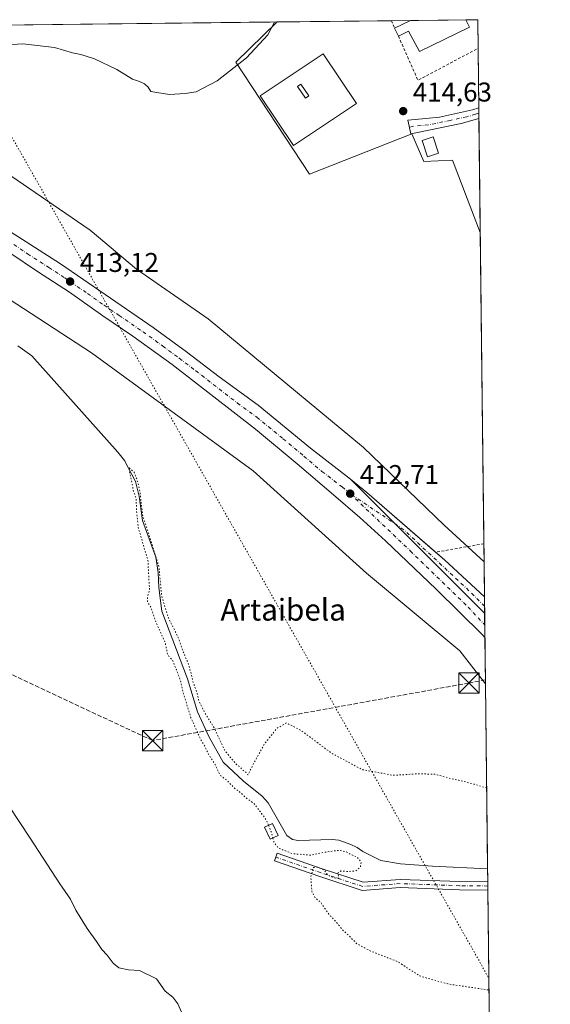
# Model space of a CAD drawing. Units: metres. Extents: x 576953 to 580414, y 4710352 to 4712704.
# Drawn here: x 580205 to 580400, y 4712341 to 4712704 of the extents above; entities that cross this region are included whole.
import ezdxf
from ezdxf.enums import TextEntityAlignment as Align

# ---------------------------------------------------------------- set-up
doc = ezdxf.new("R2010")
doc.units = ezdxf.units.M
doc.header["$MEASUREMENT"] = 0
for name, pattern in [('DGN Style 2', [1.6480167562047852, 0.988810053722871, -0.6592067024819142]), ('DGN Style 3', [2.307223458686699, 1.648016756204785, -0.6592067024819142]), ('DGN Style 4', [2.6384748266838614, 1.318413404963828, -0.6592067024819142, 0.001648016756204785, -0.6592067024819142]), ('DGN Style 5', [1.1536117293433497, 0.4944050268614355, -0.6592067024819142])]:
    doc.linetypes.add(name, pattern=pattern)
for name, color, linetype, lineweight in [('Alambrada', 7, 'DGN Style 2', 0), ('Camino Cxs', 7, 'Continuous', 0), ('Camino eje', 30, 'DGN Style 4', 13), ('Carretera de calzada única Cxs', 7, 'Continuous', 13), ('Carretera de calzada única eje', 7, 'DGN Style 4', 0), ('Comarca CxS', 21, 'Continuous', 0), ('Comunidad Autónoma CxS', 142, 'Continuous', 0), ('Conducción de hidrocarburos lineal', 6, 'DGN Style 3', 0), ('Corriente natural lineal', 142, 'Continuous', 13), ('Cultivos herbáceos CxS', 92, 'Continuous', 0), ('Curva de nivel normal', 30, 'Continuous', 0), ('Curva de nivel normal depresión', 30, 'DGN Style 5', 0), ('Edificación Cxs', 1, 'Continuous', 13), ('Edificación industrial Cxs', 135, 'Continuous', 13), ('Edificación ligera Cxs', 1, 'Continuous', 0), ('Municipio CxS', 4, 'Continuous', 0), ('Núcleo urbano CxS', 7, 'Continuous', 0), ('Provincia CxS', 1, 'Continuous', 0), ('Punto de cota en terreno', 7, 'Continuous', 0), ('Rótulo de punto de cota en terreno', 7, 'Continuous', 0), ('Texto cartográfico', 7, 'Continuous', 0), ('Torre de tendido puntual', 7, 'Continuous', 0), ('Vía pecuaria eje', 92, 'DGN Style 5', 0)]:
    doc.layers.add(name, color=color, linetype=linetype, lineweight=lineweight)
doc.styles.add('Style-Arial', font='txt')

# ---------------------------------------------------------------- blocks, each defined once
blk = doc.blocks.new('*U7')
at = {"layer": 'Cultivos herbáceos CxS', "color": 92, "linetype": 'Continuous', "lineweight": 0}
blk.add_polyline3d([(579793.0209999997, 4712696.943200001, 414.9400000000023), (580000.6683999998, 4712699.2952, 413.7660000000033), (580006.5486000003, 4712695.7159, 413.7289000000019), (580039.7355000004, 4712683.1273, 413.8494999999967), (580049.8256999999, 4712676.265500001, 413.4284999999945), (580051.1792000001, 4712668.8223, 413.4383999999991), (580055.7569000004, 4712661.383500001, 413.131899999993), (580053.4672999998, 4712639.0681, 412.7505999999994), (580064.9108999996, 4712629.912900001, 412.4124000000011), (580078.0718, 4712662.527899999, 413.3708000000042), (580083.7938999999, 4712670.5385, 413.6530000000057), (580108.9700999996, 4712660.810900001, 414.0987000000023), (580141.0126, 4712641.928300001, 413.1627000000008), (580159.3224, 4712627.623299999, 412.1057000000001), (580231.4172999999, 4712580.702500001, 411.4311000000016), (580290.9245999996, 4712537.215299999, 411.4321000000054), (580332.6935000002, 4712499.449899999, 411.3359999999957), (580367.0247999998, 4712470.8399, 411.1549999999988), (580376.4863999998, 4712458.737400001, 410.9821999999986), (580377.9929000001, 4712328.269500001, 411.4881000000024)], dxfattribs=at)
blk = doc.blocks.new('5PATER')
at = {"layer": 'Punto de cota en terreno', "linetype": 'Continuous', "lineweight": 0}
h = blk.add_hatch(color=51, dxfattribs=at)
edge = h.paths.add_edge_path()
edge.add_ellipse((0, 0), major_axis=(-0.1095731443231308, -0.1110710700762829), ratio=0.9994222409660322, start_angle=0, end_angle=360)
blk = doc.blocks.new('5TTEND')
at = {"layer": 'Municipio CxS', "color": 7, "linetype": 'Continuous', "lineweight": 0}
for p, q in [((-0.375, 0.3754), (0.375, -0.3746)), ((0.3720000000000001, 0.3784000000000001), (-0.3720000000000001, -0.3776))]:
    blk.add_line(p, q, dxfattribs=at)
at = {"layer": 'Municipio CxS', "color": 7, "linetype": 'Continuous', "lineweight": 0, "flags": 128}
blk.add_lwpolyline([(-0.375, -0.3746), (0.375, -0.3746), (0.375, 0.3754), (-0.375, 0.3754), (-0.3720000000000001, -0.3776)], dxfattribs=at)

msp = doc.modelspace()

# ---------------------------------------------------------------- linework, layer by layer
at = {"layer": 'Alambrada', "color": 7, "linetype": 'DGN Style 2', "lineweight": 0, "extrusion": (-0.9290978268258396, -0.3677645207557451, 0.03907026312682596), "elevation": -2272343.228537606, "flags": 128}
msp.add_lwpolyline([(-4168315.742871423, 89264.41218699531), (-4168315.731469668, 89264.41228707173), (-4168312.808583818, 89264.2538661119)], dxfattribs=at)
at = {"layer": 'Alambrada', "color": 7, "linetype": 'DGN Style 2', "lineweight": 0, "extrusion": (-0.003508056875827798, 0.02110053566645851, 0.9997712042920343), "elevation": 97819.22086451796, "flags": 128}
msp.add_lwpolyline([(-1345384.298096132, -4552657.43078271), (-1345388.709264016, -4552640.179862186), (-1345412.503596975, -4552648.187350574), (-1345412.506276329, -4552648.188216348)], dxfattribs=at)
at = {"layer": 'Alambrada', "color": 7, "linetype": 'DGN Style 2', "lineweight": 0, "extrusion": (-0.1710460217860875, 0.9827048351476972, 0.07095396682702645), "elevation": 4531764.95808293, "flags": 128}
msp.add_lwpolyline([(-1379872.18419948, -321946.0834890612), (-1379872.173743383, -321946.0833888085), (-1379854.12508303, -321945.1528434537)], dxfattribs=at)
at = {"layer": 'Camino Cxs', "color": 7, "linetype": 'Continuous', "lineweight": 0, "extrusion": (-0.0003971204703282157, 0.03471904821131287, 0.9993970332088407), "elevation": 163802.9123161036, "flags": 128}
msp.add_lwpolyline([(-634236.621547899, -4702873.013755391), (-634236.6215478989, -4702869.059412561)], dxfattribs=at)
at = {"layer": 'Camino Cxs', "color": 7, "linetype": 'Continuous', "lineweight": 0, "extrusion": (0.1684314988192116, -0.6641667973763012, 0.7283634363890195), "elevation": -3031941.918618614, "flags": 128}
msp.add_lwpolyline([(1721019.058880382, 3223582.863409824), (1721012.281319309, 3223582.701994977), (1720995.84952189, 3223583.720689037)], dxfattribs=at)
at = {"layer": 'Camino Cxs', "color": 7, "linetype": 'Continuous', "lineweight": 0, "extrusion": (0.001426868567610796, -0.1237375476880156, 0.9923139540177024), "elevation": -581863.9311789343, "flags": 128}
msp.add_lwpolyline([(634675.5917417468, 4669265.21676617), (634675.5917417466, 4669262.192824527)], dxfattribs=at)
at = {"layer": 'Camino Cxs', "color": 7, "linetype": 'Continuous', "lineweight": 0}
for points in [[(580351.4301000005, 4712661.940099999, 414.9137999999948), (580349.0195000004, 4712661.4465, 414.844299999997), (580347.9200999998, 4712666.460100001, 414.7768999999971), (580354.4901000002, 4712667.0701, 415.2032999999938), (580359.5201000003, 4712667.540100001, 415.210699999996), (580371.6801000005, 4712670.2601, 414.2130000000034), (580374.0301000001, 4712670.9901, 414.1891999999934), (580374.0356000002, 4712670.991800001, 414.1891000000033), (580374.0800999999, 4712667.040100001, 414.3263000000007), (580367.5401, 4712665.2601, 414.2158000000054)], [(580316.3985000001, 4712390.444900001, 410.9637999999977), (580331.4510000005, 4712385.513900001, 410.6094000000012), (580345.0263999999, 4712386.5538, 410.3169000000053), (580367.0215999996, 4712385.7597, 410.2112999999954), (580377.3305000003, 4712385.637, 410.1413999999932), (580377.3651000002, 4712382.636499999, 409.7673000000068), (580366.9715, 4712382.7601, 409.7939999999944), (580345.0571999997, 4712383.551700001, 409.8963999999978), (580331.0756999999, 4712382.5078, 409.9287999999942), (580315.4413999999, 4712387.601700001, 410.170499999993), (580298.8103999998, 4712393.41, 410.4529999999941), (580299.2533, 4712394.843400001, 410.6423000000068), (580299.7241000002, 4712396.2621, 410.8436999999976)]]:
    msp.add_polyline3d(points, close=True, dxfattribs=at)
for points in [[(580351.4301000005, 4712661.940099999, 414.9137999999948), (580349.0195000004, 4712661.4465, 414.844299999997), (580347.9200999998, 4712666.460100001, 414.7768999999971), (580354.4901000002, 4712667.0701, 415.2032999999938), (580359.5201000003, 4712667.540100001, 415.210699999996), (580371.6801000005, 4712670.2601, 414.2130000000034), (580374.0301000001, 4712670.9901, 414.1891999999934), (580374.0356000002, 4712670.991800001, 414.1891000000033)], [(580377.3650000002, 4712382.636499999, 409.7673000000068), (580366.9715, 4712382.7601, 409.7939999999944), (580345.0571999997, 4712383.551700001, 409.8963999999978), (580331.0756999999, 4712382.5078, 409.9287999999942), (580315.4413999999, 4712387.601700001, 410.170499999993), (580298.8103999998, 4712393.41, 410.4529999999941), (580299.2533, 4712394.843400001, 410.6423000000068), (580299.7241000002, 4712396.2621, 410.8436999999976), (580316.3985000001, 4712390.444900001, 410.9637999999977)], [(580316.3985000001, 4712390.444900001, 410.9637999999977), (580331.4510000005, 4712385.513900001, 410.6094000000012), (580345.0263999999, 4712386.5538, 410.3169000000053), (580367.0215999996, 4712385.7597, 410.2112999999954), (580377.3304000003, 4712385.637, 410.1414999999979)]]:
    msp.add_polyline3d(points, dxfattribs=at)
at = {"layer": 'Camino eje', "color": 30, "linetype": 'DGN Style 4', "lineweight": 13}
for points in [[(580374.0584000006, 4712669.016000001, 414.255799999999), (580374.0551000005, 4712669.015100001, 414.255799999999), (580372.8800999997, 4712668.6501, 414.2283000000025), (580369.6101000002, 4712667.7601, 414.2360000000044), (580363.5301000001, 4712666.4001, 414.420299999998), (580355.4751000004, 4712664.7401, 415.0565999999963), (580349.6750999996, 4712664.200099999, 414.821299999996), (580348.4697000004, 4712663.953299999, 414.7948000000033)], [(580377.3476, 4712384.154300001, 409.9563999999955), (580366.9868000001, 4712384.26, 410.0025000000023), (580345.0263, 4712385.0538, 410.1070000000037), (580331.2680000003, 4712383.9954, 410.2581999999966), (580315.9221000001, 4712389.022500001, 410.5485999999946), (580299.2533, 4712394.843400001, 410.6423000000068)]]:
    msp.add_polyline3d(points, dxfattribs=at)
at = {"layer": 'Carretera de calzada única Cxs', "color": 7, "linetype": 'Continuous', "lineweight": 13, "extrusion": (-0.001496505059833847, 0.001497996538690587, 0.9999977582369752), "elevation": 6603.776542035725, "flags": 128}
msp.add_lwpolyline([(580326.7881463763, 4712529.575111737), (580376.1541124313, 4712480.160056295)], dxfattribs=at)
msp.add_lwpolyline([(580326.7881463763, 4712529.575111737), (580376.1541124313, 4712480.160056295)], dxfattribs=at)
at = {"layer": 'Carretera de calzada única Cxs', "color": 7, "linetype": 'Continuous', "lineweight": 13, "extrusion": (-0.06366861043504392, -0.07007090100756716, 0.9955080998551736), "elevation": -366749.0932764535, "flags": 128}
msp.add_lwpolyline([(-2739610.345385115, 3860671.968096676), (-2739602.542296287, 3860672.30397759), (-2739569.03691791, 3860673.040169403)], dxfattribs=at)
at = {"layer": 'Carretera de calzada única Cxs', "color": 7, "linetype": 'Continuous', "lineweight": 13, "extrusion": (0.2636864793649597, 0.2907876352366738, 0.9197347399079672), "elevation": 1523751.242010005, "flags": 128}
msp.add_lwpolyline([(2735675.918061439, -3569145.437266597), (2735671.573856043, -3569145.536619414), (2735651.537515746, -3569145.348868065)], dxfattribs=at)
at = {"layer": 'Carretera de calzada única Cxs', "color": 7, "linetype": 'Continuous', "lineweight": 13, "extrusion": (-2.257868026587519e-05, 0.001953708411396644, 0.9999980912550017), "elevation": 9606.743707454867, "flags": 128}
msp.add_lwpolyline([(580376.1258774322, 4712480.977847303), (580376.1950776961, 4712474.990035877)], dxfattribs=at)
at = {"layer": 'Carretera de calzada única Cxs', "color": 7, "linetype": 'Continuous', "lineweight": 13, "extrusion": (0.0003052610077432613, -0.02646736921202501, 0.9996496312122122), "elevation": -124137.0251765112, "flags": 128}
msp.add_lwpolyline([(634685.3466734259, 4703840.330915742), (634685.3466734258, 4703831.361977044)], dxfattribs=at)
at = {"layer": 'Carretera de calzada única Cxs', "color": 7, "linetype": 'Continuous', "lineweight": 13}
for points in [[(580063.7638999998, 4712700.0099, 414.5319000000018), (580066.9200999998, 4712698.440099999, 414.5270000000019), (580113.1401000004, 4712675.4301, 414.2885999999999), (580156.3000999996, 4712652.220100001, 413.9156999999978), (580172.4600999998, 4712642.6801, 413.803899999999), (580185.5701000001, 4712635.440099999, 413.5979999999981), (580204.3000999996, 4712623.640100001, 413.4573999999994), (580219.9200999998, 4712613.550100001, 413.3108999999968), (580236.4801000003, 4712602.1801, 413.2136000000028), (580254.1001000004, 4712590.0701, 413.0424999999959), (580266.3901000004, 4712581.0801, 412.9956999999995), (580278.4401000004, 4712571.840100001, 412.9704999999958), (580292.7301000003, 4712561.4101, 412.9713999999949), (580312.0500999996, 4712545.550100001, 412.9137000000046), (580326.8201000001, 4712534.1801, 412.8796000000002)], [(580376.2893000003, 4712475.799900001, 412.7900999999983), (580375.3501000004, 4712476.7501, 412.7883000000002), (580358.3000999996, 4712493.600099999, 412.7213999999949), (580339.6901000004, 4712511.380100001, 412.6842000000034), (580330.2100999998, 4712520.0101, 412.6716000000015), (580320.5000999998, 4712528.420100001, 412.665599999993), (580307.1401000004, 4712539.7301, 412.709600000002), (580291.7801000001, 4712552.5701, 412.7660000000033), (580261.0701000001, 4712576.390100001, 412.8436999999976), (580246.6700999998, 4712586.8301, 412.9222000000009), (580235.5500999996, 4712594.340100001, 412.9278000000049), (580223.3201000001, 4712603.050100001, 413.0559000000067), (580211.4401000004, 4712610.7501, 413.1192000000011), (580201.3201000001, 4712617.5701, 413.2452999999951), (580178.6401000004, 4712631.590100001, 413.4471999999951), (580167.8901000004, 4712637.940099999, 413.5745000000024), (580147.5701000001, 4712649.670100001, 413.7453999999998), (580139.6201, 4712653.920100001, 413.8163999999961), (580123.6700999998, 4712662.220100001, 414.0028000000021), (580112.5701000001, 4712667.6601, 414.0760000000009), (580100.0500999996, 4712674.2501, 414.1708999999973), (580083.8901000004, 4712681.0001, 414.3089999999939), (580082.9299, 4712681.4605, 414.3169000000053)], [(580204.3000999996, 4712623.640100001, 413.4573999999994), (580219.9200999998, 4712613.550100001, 413.3108999999968), (580236.4801000003, 4712602.1801, 413.2136000000028), (580254.1001000004, 4712590.0701, 413.0424999999959), (580266.3901000004, 4712581.0801, 412.9956999999995), (580278.4401000004, 4712571.840100001, 412.9704999999958), (580292.7301000003, 4712561.4101, 412.9713999999949), (580312.0500999996, 4712545.550100001, 412.9137000000046), (580326.8201000001, 4712534.1801, 412.8796000000002), (580376.1858999999, 4712484.765100001, 413.0274999999965), (580376.2894000001, 4712475.799900001, 412.7900999999983), (580375.3501000004, 4712476.7501, 412.7883000000002), (580358.3000999996, 4712493.600099999, 412.7213999999949), (580339.6901000004, 4712511.380100001, 412.6842000000034), (580330.2100999998, 4712520.0101, 412.6716000000015), (580320.5000999998, 4712528.420100001, 412.665599999993), (580307.1401000004, 4712539.7301, 412.709600000002), (580291.7801000001, 4712552.5701, 412.7660000000033), (580261.0701000001, 4712576.390100001, 412.8436999999976), (580246.6700999998, 4712586.8301, 412.9222000000009), (580235.5500999996, 4712594.340100001, 412.9278000000049), (580223.3201000001, 4712603.050100001, 413.0559000000067), (580211.4401000004, 4712610.7501, 413.1192000000011), (580201.3201000001, 4712617.5701, 413.2452999999951)]]:
    msp.add_polyline3d(points, dxfattribs=at)
msp.add_polyline3d([(580376.1858999999, 4712484.765100001, 413.0274999999965), (580326.8201000001, 4712534.1801, 412.8796000000002), (580332.8201000001, 4712529.1801, 412.9113999999972), (580361.3901000004, 4712504.340100001, 412.9421000000002), (580376.1167000001, 4712490.752900001, 413.0157999999938)], close=True, dxfattribs=at)
at = {"layer": 'Carretera de calzada única eje', "color": 7, "linetype": 'DGN Style 4', "lineweight": 0}
for points in [[(580202.8000999996, 4712620.590100001, 413.4048999999941), (580207.8701, 4712617.1801, 413.3598999999958), (580215.6700999998, 4712612.1501, 413.289499999999), (580221.6201, 4712608.300100001, 413.239499999996), (580229.8901000004, 4712602.610099999, 413.1852999999974), (580236.0100999996, 4712598.2601, 413.1269000000029), (580241.5701000001, 4712594.5101, 413.1016999999993), (580250.3901000004, 4712588.440099999, 413.0622000000003), (580257.5800999999, 4712583.2301, 413.0332999999956), (580263.7301000003, 4712578.7301, 412.9864999999991), (580269.7600999996, 4712574.100099999, 412.9496000000072), (580285.1201, 4712562.190099999, 412.9124000000011), (580292.2600999996, 4712556.9901, 412.8929999999964), (580301.9200999998, 4712549.0601, 412.8565999999992), (580309.6001000004, 4712542.640100001, 412.8708000000042), (580316.2801000001, 4712536.9801, 412.832699999999), (580323.6601, 4712531.300100001, 412.8413), (580326.6601, 4712528.800100001, 412.8481000000029)], [(580326.6601, 4712528.800100001, 412.8481000000029), (580348.8000999996, 4712507.710100001, 412.8411999999953), (580370.0701000001, 4712487.0001, 412.9131999999955), (580376.2363999998, 4712480.389599999, 412.9318000000058)], [(580376.1566000005, 4712487.2994, 413.0764999999956), (580370.4200999998, 4712493.0101, 413.0322000000015), (580346.4200999998, 4712515.4901, 412.9380999999994), (580326.6601, 4712528.800100001, 412.8481000000029)]]:
    msp.add_polyline3d(points, dxfattribs=at)
at = {"layer": 'Comarca CxS', "color": 21, "linetype": 'Continuous', "lineweight": 0, "flags": 128}
msp.add_lwpolyline([(578746.2286090085, 4710371.550168552), (576979.0100005781, 4710351.539982867), (576965.3137171811, 4711591.085781291), (576953.4500005789, 4712664.779982841), (577233.3063653562, 4712667.94985708), (579272.7658089579, 4712691.050385658), (579467.2594494909, 4712693.253374256), (580373.6600006048, 4712703.519982844), (580400.3700006051, 4710390.279982868), (578910.5250794067, 4710373.41049464)], close=True, dxfattribs=at)
at = {"layer": 'Comunidad Autónoma CxS', "color": 142, "linetype": 'Continuous', "lineweight": 0, "flags": 128}
msp.add_lwpolyline([(578746.2286090085, 4710371.550168552), (576979.0100005781, 4710351.539982867), (576965.3137171811, 4711591.085781291), (576953.4500005789, 4712664.779982841), (577233.3063653562, 4712667.94985708), (579272.7658089579, 4712691.050385658), (579467.2594494909, 4712693.253374256), (580373.6600006048, 4712703.519982844), (580400.3700006051, 4710390.279982868), (578910.5250794067, 4710373.41049464)], close=True, dxfattribs=at)
at = {"layer": 'Conducción de hidrocarburos lineal', "color": 6, "linetype": 'DGN Style 3', "lineweight": 0}
msp.add_polyline3d([(580376.4698000001, 4712460.173400001, 411.019100000005), (580370.3877999998, 4712458.9805, 411.2111000000005), (580253.9239999996, 4712437.779999999, 410.7443999999959), (580067.0880000005, 4712525.2115, 414.3975000000065)], dxfattribs=at)
at = {"layer": 'Corriente natural lineal', "color": 142, "linetype": 'Continuous', "lineweight": 13}
msp.add_polyline3d([(580204.2301000003, 4712583.2401, 411.301999999996), (580209.4101, 4712579.600099999, 411.2694999999949), (580241.1300999997, 4712544.1501, 410.9986999999965), (580243.5201000003, 4712540.9801, 411.0328000000009), (580247.6001000004, 4712533.3301, 411.0149999999995), (580248.9600999998, 4712527.870100001, 410.7069000000047), (580250.1801000005, 4712518.880100001, 410.9486999999936), (580255.0401, 4712505.440099999, 410.6211999999941), (580255.9901000002, 4712499.720100001, 410.5669000000053), (580256.2001, 4712494.1601, 410.6779999999999), (580257.2600999996, 4712485.420100001, 410.2323000000033), (580266.8000999996, 4712460.4901, 410.524900000004), (580270.4301000005, 4712448.420100001, 410.4070999999968), (580274.6801000005, 4712439.050100001, 410.3307999999961), (580279.8300999999, 4712429.780099999, 410.3102000000072), (580287.3300999999, 4712422.8101, 410.0660999999964), (580294.2500999998, 4712417.3101, 409.8858999999939), (580296.4801000003, 4712414.800100001, 409.7360999999946), (580303.3701, 4712402.7601, 409.7715999999928), (580305.4301000005, 4712401.300100001, 409.9611000000005), (580307.5601000004, 4712400.9901, 410.0733999999939), (580320.0601000004, 4712401.270099999, 409.8196999999927), (580322.5201000003, 4712401.040100001, 409.7204000000056), (580326.9501, 4712399.450099999, 409.6757000000071), (580329.2500999998, 4712398.3201, 409.6993999999977), (580331.3101000004, 4712396.870100001, 409.763300000006), (580337.9600999998, 4712393.5701, 409.6438999999955), (580345.2500999998, 4712392.3301, 409.8062000000064), (580357.0301000001, 4712391.450099999, 409.5056999999942), (580377.2742999997, 4712390.500299999, 409.4934999999969)], dxfattribs=at)
at = {"layer": 'Cultivos herbáceos CxS', "color": 92, "linetype": 'Continuous', "lineweight": 0, "extrusion": (-0.001074009313093686, -1.216516109860119e-05, 0.9999994231778359), "elevation": -265.5682742195518, "flags": 128}
msp.add_lwpolyline([(580103.2507244583, 4712700.452918041), (580299.8718378885, 4712702.680018039)], dxfattribs=at)
at = {"layer": 'Cultivos herbáceos CxS', "color": 92, "linetype": 'Continuous', "lineweight": 0, "extrusion": (0.01252612948801125, 0.0001418783131971333, 0.9999215348969107), "elevation": 8352.517789081932, "flags": 128}
msp.add_lwpolyline([(580249.0348892437, 4712701.545290924), (580291.2132992011, 4712702.022990929)], dxfattribs=at)
at = {"layer": 'Cultivos herbáceos CxS', "color": 92, "linetype": 'Continuous', "lineweight": 0, "extrusion": (0.04255295934180252, 0.0004827916554825648, 0.9990940959506629), "elevation": 27384.62678274925, "flags": 128}
msp.add_lwpolyline([(4705815.928655514, -633178.1282676082), (4705815.928655514, -633185.027461217)], dxfattribs=at)
at = {"layer": 'Cultivos herbáceos CxS', "color": 92, "linetype": 'Continuous', "lineweight": 0, "extrusion": (0.02638399596469616, 0.0002987163832250376, 0.999651837154045), "elevation": 17133.72670842135, "flags": 128}
msp.add_lwpolyline([(4705831.001549324, -633433.320436681), (4705831.001549325, -633453.8201872283)], dxfattribs=at)
at = {"layer": 'Cultivos herbáceos CxS', "color": 92, "linetype": 'Continuous', "lineweight": 0, "extrusion": (0.02192587668063717, 0.0002485434492123217, 0.9997595681752386), "elevation": 14309.9654547639, "flags": 128}
msp.add_lwpolyline([(4705822.292870048, -633588.5848556557), (4705822.292870048, -633592.9264783678)], dxfattribs=at)
at = {"layer": 'Cultivos herbáceos CxS', "color": 92, "linetype": 'Continuous', "lineweight": 0, "extrusion": (-2.517066195145465e-06, 0.0002180010782457239, 0.9999999762345969), "elevation": 1439.465600064046, "flags": 128}
msp.add_lwpolyline([(580373.6610390993, 4712703.318179312), (580373.782839105, 4712692.769179062)], dxfattribs=at)
at = {"layer": 'Cultivos herbáceos CxS', "color": 92, "linetype": 'Continuous', "lineweight": 0, "extrusion": (-0.000223107089429194, 0.01932117942529366, 0.9998133036966663), "elevation": 91338.7780547138, "flags": 128}
msp.add_lwpolyline([(-634750.2548393824, -4704790.991972506), (-634750.2548393824, -4704769.00720273)], dxfattribs=at)
at = {"layer": 'Cultivos herbáceos CxS', "color": 92, "linetype": 'Continuous', "lineweight": 0, "extrusion": (-0.0003469435050135024, 0.03019784091300618, 0.9995438809949253), "elevation": 142524.9221598504, "flags": 128}
msp.add_lwpolyline([(-634476.1190824681, -4703533.647206949), (-634476.1190824681, -4703531.670374882)], dxfattribs=at)
at = {"layer": 'Cultivos herbáceos CxS', "color": 92, "linetype": 'Continuous', "lineweight": 0, "extrusion": (-0.0001115219077601537, 0.00966474271300355, 0.9999532890646221), "elevation": 45896.02856884787, "flags": 128}
msp.add_lwpolyline([(580374.1008671204, 4712445.536125212), (580374.1236692509, 4712443.560132924)], dxfattribs=at)
at = {"layer": 'Cultivos herbáceos CxS', "color": 92, "linetype": 'Continuous', "lineweight": 0, "extrusion": (3.134969057387699e-05, -0.002714366093847728, 0.9999963156101653), "elevation": -12359.65270293231, "flags": 128}
msp.add_lwpolyline([(580374.0678341665, 4712650.852404854), (580374.5528377404, 4712608.859250155)], dxfattribs=at)
at = {"layer": 'Cultivos herbáceos CxS', "color": 92, "linetype": 'Continuous', "lineweight": 0, "extrusion": (0.0002832401476661916, -0.02453091096904073, 0.9996990318000952), "elevation": -115026.780767028, "flags": 128}
msp.add_lwpolyline([(634745.42605552, 4704204.154443935), (634745.42605552, 4704089.417066534)], dxfattribs=at)
at = {"layer": 'Cultivos herbáceos CxS', "color": 92, "linetype": 'Continuous', "lineweight": 0, "extrusion": (-0.0005887998816869511, 0.05100183023153954, 0.9986983862146431), "elevation": 240415.521645071, "flags": 128}
msp.add_lwpolyline([(-634738.0236575926, -4699350.825191152), (-634738.0236575926, -4699344.137641513)], dxfattribs=at)
at = {"layer": 'Cultivos herbáceos CxS', "color": 92, "linetype": 'Continuous', "lineweight": 0, "extrusion": (0.0002517797765381992, -0.02180848157897832, 0.9997621350792215), "elevation": -102214.558062478, "flags": 128}
msp.add_lwpolyline([(634739.7074821407, 4704334.392285009), (634739.7074821407, 4704266.134401413)], dxfattribs=at)
at = {"layer": 'Cultivos herbáceos CxS', "color": 92, "linetype": 'Continuous', "lineweight": 0, "extrusion": (0.0001358883426614064, -0.01175917744262941, 0.9999308492492024), "elevation": -54925.50438286245, "flags": 128}
msp.add_lwpolyline([(580377.2131914988, 4712070.421246566), (580377.269399272, 4712065.557610287)], dxfattribs=at)
at = {"layer": 'Cultivos herbáceos CxS', "color": 92, "linetype": 'Continuous', "lineweight": 0, "extrusion": (-0.0004553359926760699, 0.0394837551671431, 0.9992201087583431), "elevation": 186207.5310408209, "flags": 128}
msp.add_lwpolyline([(-634679.4724799418, -4701693.857290208), (-634679.4724799417, -4701692.37323421)], dxfattribs=at)
at = {"layer": 'Cultivos herbáceos CxS', "color": 92, "linetype": 'Continuous', "lineweight": 0, "extrusion": (-0.0004595550651238776, 0.03962879129653582, 0.9992143652437737), "elevation": 186888.5459927416, "flags": 128}
msp.add_lwpolyline([(-634981.7906746934, -4701624.532735546), (-634981.7906746934, -4701623.013740124)], dxfattribs=at)
at = {"layer": 'Cultivos herbáceos CxS', "color": 92, "linetype": 'Continuous', "lineweight": 0, "extrusion": (-0.0004101862171105373, 0.03552747182574906, 0.999368615923543), "elevation": 167590.2750679473, "flags": 128}
msp.add_lwpolyline([(-634742.3771914281, -4702382.7769273), (-634742.3771914281, -4702328.371953399)], dxfattribs=at)
at = {"layer": 'Cultivos herbáceos CxS', "color": 92, "linetype": 'Continuous', "lineweight": 0}
for points in [[(580103.1397000002, 4712700.456, 414.7988999999943), (580105.5374999996, 4712696.859099999, 415.0767999999953), (580114.6924999999, 4712688.2761, 415.3948999999994), (580128.9971000003, 4712678.548699999, 415.491399999999), (580145.5903000003, 4712669.3935, 415.178899999999), (580173.6277000001, 4712657.949100001, 413.2065000000002), (580201.6646999996, 4712645.9329, 412.3459000000003), (580230.8460999997, 4712625.905900001, 412.2247999999963), (580248.0115, 4712611.6009, 411.8427999999985), (580274.3321000002, 4712593.290300001, 411.9138999999996), (580331.5503000002, 4712545.797700001, 411.9214000000065), (580361.3037, 4712517.187700001, 411.6269999999931), (580375.9675000003, 4712503.6735, 411.4701999999961)], [(580299.7609999999, 4712702.6831, 415.0100999999996), (580284.5390999997, 4712687.8409, 415.2584999999963), (580311.6589000003, 4712646.6173, 414.6005000000005), (580349.3869000003, 4712661.494700001, 414.7758000000031), (580353.8387000002, 4712651.304300001, 414.6989999999932), (580364.3372999998, 4712651.7097, 414.3880000000063), (580374.5661000004, 4712625.0472, 413.9438999999985)], [(580000.6682000002, 4712699.295299999, 413.7660000000033), (580006.5486000003, 4712695.7159, 413.7289000000019), (580039.7355000004, 4712683.1273, 413.8494999999967), (580049.8256999999, 4712676.265500001, 413.4284999999945), (580051.1792000001, 4712668.8223, 413.4383999999991), (580055.7569000004, 4712661.383500001, 413.131899999993), (580053.4672999998, 4712639.0681, 412.7505999999994), (580064.9108999996, 4712629.912900001, 412.4124000000011), (580078.0718, 4712662.527899999, 413.3708000000042), (580083.7938999999, 4712670.5385, 413.6530000000057), (580108.9700999996, 4712660.810900001, 414.0987000000023), (580141.0126, 4712641.928300001, 413.1627000000008), (580159.3224, 4712627.623299999, 412.1057000000001), (580231.4172999999, 4712580.702500001, 411.4311000000016), (580290.9245999996, 4712537.215299999, 411.4321000000054), (580332.6935000002, 4712499.449899999, 411.3359999999957), (580367.0247999998, 4712470.8399, 411.1549999999988), (580376.4863999998, 4712458.737400001, 410.9821999999986)]]:
    msp.add_polyline3d(points, dxfattribs=at)
for points in [[(580374.5661000004, 4712625.0472, 413.9438999999985), (580375.9675000003, 4712503.6735, 411.4701999999961), (580361.3037, 4712517.187700001, 411.6269999999931), (580331.5503000002, 4712545.797700001, 411.9214000000065), (580274.3321000002, 4712593.290300001, 411.9138999999996), (580248.0115, 4712611.6009, 411.8427999999985), (580230.8460999997, 4712625.905900001, 412.2247999999963), (580201.6646999996, 4712645.9329, 412.3459000000003), (580173.6277000001, 4712657.949100001, 413.2065000000002), (580145.5903000003, 4712669.3935, 415.178899999999), (580128.9971000003, 4712678.548699999, 415.491399999999), (580114.6924999999, 4712688.2761, 415.3948999999994), (580105.5374999996, 4712696.859099999, 415.0767999999953), (580103.1398, 4712700.455900001, 414.7988999999943), (580299.7609000001, 4712702.6829, 415.0100999999996), (580284.5390999997, 4712687.8409, 415.2584999999963), (580311.6589000003, 4712646.6173, 414.6005000000005), (580349.3869000003, 4712661.494700001, 414.7758000000031), (580353.8387000002, 4712651.304300001, 414.6989999999932), (580364.3372999998, 4712651.7097, 414.3880000000063)], [(580374.5661000004, 4712625.0472, 413.9438999999985), (580364.3372999998, 4712651.7097, 414.3880000000063), (580353.8387000002, 4712651.304300001, 414.6989999999932), (580349.3869000003, 4712661.494700001, 414.7758000000031), (580311.6589000003, 4712646.6173, 414.6005000000005), (580284.5390999997, 4712687.8409, 415.2584999999963), (580299.7609000001, 4712702.6829, 415.0100999999996), (580373.6600000003, 4712703.52, 413.551999999996)]]:
    msp.add_polyline3d(points, close=True, dxfattribs=at)
at = {"layer": 'Curva de nivel normal', "color": 30, "linetype": 'Continuous', "lineweight": 0, "elevation": 415, "flags": 128}
for points in [[(580191.8799999999, 4712693.780099999), (580206.0800000001, 4712694.6601), (580217.7800000003, 4712693.2301), (580224.3899999997, 4712691.3101), (580227.5, 4712690.6801), (580232.5199999996, 4712689.040100001), (580240.6799999997, 4712685.200099999), (580246.4299999997, 4712681.620100001), (580249.0499999998, 4712680.7301), (580250.9199999999, 4712679.860099999), (580252.2000000002, 4712678.690099999), (580253.25, 4712677.090100001), (580255.4900000002, 4712676.6501), (580260.0800000001, 4712675.940099999), (580265.8899999997, 4712676.300100001), (580269.9800000004, 4712676.9101), (580277.7199999997, 4712681.020099999), (580288.4400000004, 4712689.420100001), (580296.29, 4712697.9901), (580298.8200000003, 4712702.620100001), (580298.8212000001, 4712702.672499999)], [(580200.9100000003, 4712413.720100001), (580208.8200000003, 4712401.840100001), (580219.7000000002, 4712384.9101), (580223.6200000001, 4712379.340100001), (580225.6699999999, 4712375.2401), (580229.79, 4712368.520099999), (580233.25, 4712363.7401), (580235.1699999999, 4712360.780099999), (580237.2199999997, 4712358.720100001), (580239.3099999996, 4712355.700099999), (580241.4400000004, 4712353.970100001), (580245.0499999998, 4712353.2601), (580249.0199999996, 4712352.960100001), (580255.3200000003, 4712349.890100001), (580258.5199999996, 4712345.420100001), (580261.29, 4712343.190099999), (580263.1799999997, 4712340.7401), (580265.5199999996, 4712335.420100001)]]:
    msp.add_lwpolyline(points, dxfattribs=at)
at = {"layer": 'Curva de nivel normal depresión', "color": 30, "linetype": 'DGN Style 5', "lineweight": 0, "elevation": 410, "flags": 128}
for points in [[(580376.9302000003, 4712420.3036), (580372.4000000004, 4712421.6601), (580366.5599999996, 4712423.1801), (580363.0599999996, 4712423.960100001), (580357.8300000001, 4712425.4001), (580351.3600000005, 4712425.5001), (580342.5, 4712424.960100001), (580331.2599999999, 4712427.0101), (580319.9199999999, 4712433.050100001), (580308.5999999996, 4712441.4901), (580303.2000000002, 4712444.270099999), (580299.6699999999, 4712442.270099999), (580295.1299999999, 4712436.610099999), (580291.25, 4712429.610099999), (580289.0300000003, 4712425.0801), (580288.2400000002, 4712426.120100001), (580287.0099999999, 4712426.9001), (580286.1100000005, 4712428.0001), (580284.8799999999, 4712428.770099999), (580280.4900000002, 4712434.050100001), (580276.3300000001, 4712442.880100001), (580273, 4712448.2301), (580270.8099999996, 4712452.770099999), (580270.2999999998, 4712455.1501), (580268.8700000001, 4712459.1601), (580267.3600000005, 4712465.2401), (580265.1200000001, 4712470.670100001), (580263.2199999997, 4712476.040100001), (580259.7000000002, 4712482.9901), (580257.25, 4712491.0701), (580256.1900000004, 4712502.0701), (580252.2199999997, 4712514.7601), (580250.29, 4712520.470100001), (580249.0899999999, 4712530.5001), (580248.0599999996, 4712534.2401), (580247.1200000001, 4712536.6601), (580245.1200000001, 4712538.460100001), (580246.8600000005, 4712529.7401), (580247.8200000003, 4712527.030099999), (580248.0300000003, 4712521.640100001), (580248.6799999997, 4712515.840100001), (580249.5800000001, 4712513.200099999), (580250.5199999996, 4712509.7401), (580252.1799999997, 4712504.190099999), (580252.5, 4712497.540100001), (580252.7999999998, 4712493.3201), (580252.0800000001, 4712490.940099999), (580252.0099999999, 4712489.0001), (580253.2999999998, 4712486.7501), (580255.04, 4712481.590100001), (580258.4800000004, 4712474.030099999), (580259.4800000004, 4712469.360099999), (580261.3399999999, 4712467.220100001), (580262.6500000004, 4712463.920100001), (580264.2800000003, 4712459.4801), (580265.1399999997, 4712455.4001), (580268.0199999996, 4712446.140100001), (580271.6500000004, 4712438.1501), (580273.3600000005, 4712435.2301), (580274.5199999996, 4712432.710100001), (580276.9199999999, 4712428.960100001), (580278.75, 4712424.9801), (580281.4100000003, 4712422.970100001), (580283.9500000002, 4712420.3101), (580286.2100000001, 4712418.6501), (580288.5, 4712416.530099999), (580291.2699999996, 4712414.5001), (580294.0300000003, 4712410.920100001), (580295.7100000001, 4712408.600099999), (580296.5812999997, 4712406.548599999)], [(580296.5812999997, 4712406.548599999), (580297.5999999996, 4712404.1501), (580298.1983000003, 4712401.844000001)], [(580298.1983000003, 4712401.844000001), (580298.5599999996, 4712400.450099999), (580300.2000000002, 4712398.090100001), (580303.0300000003, 4712397.0601), (580305.29, 4712396.100099999), (580311.8600000005, 4712395.520099999), (580317.9600000001, 4712396.710100001), (580322.5999999996, 4712397.3101), (580325.0700000003, 4712396.8101), (580327.0800000001, 4712395.6601), (580329.1900000004, 4712394.840100001), (580330.7000000002, 4712393.020099999), (580330.4000000004, 4712391.050100001), (580328.7000000002, 4712389.7401), (580325.6500000004, 4712389.4901), (580323.2599999999, 4712389.700099999), (580322.0499999998, 4712388.880100001), (580322.4699999997, 4712387.040100001), (580320.8799999999, 4712387.110099999), (580318.5300000003, 4712388.100099999), (580317.1900000004, 4712389.9001), (580314.8499999996, 4712391.100099999), (580313.0499999998, 4712390.940099999), (580312.1900000004, 4712387.550100001), (580312.5599999996, 4712382.120100001), (580313.7999999998, 4712379.690099999), (580315.7000000002, 4712378.2601), (580318.8300000001, 4712373.720100001), (580321.4199999999, 4712370.9901), (580323.9400000004, 4712367.9101), (580326.75, 4712365.3301), (580329.04, 4712362.9101), (580334.29, 4712360.1501), (580344.2800000003, 4712356.200099999), (580352.2999999998, 4712350.9901), (580362.5800000001, 4712348.0601), (580377.7905000001, 4712345.7961)]]:
    msp.add_lwpolyline(points, dxfattribs=at)
at = {"layer": 'Edificación Cxs', "color": 1, "linetype": 'Continuous', "lineweight": 13, "elevation": 415.5503000000026, "flags": 128}
msp.add_lwpolyline([(580370.6401000004, 4712700.7501), (580352.1601, 4712691.840100001), (580348.2001, 4712699.270099999), (580344.4401000004, 4712697.460100001), (580343.0100999996, 4712700.4301), (580348.8285999997, 4712703.239200001), (580369.3196999999, 4712703.470699999)], close=True, dxfattribs=at)
at = {"layer": 'Edificación Cxs', "color": 1, "linetype": 'Continuous', "lineweight": 13, "extrusion": (-0.06958109299357643, -0.03358930550029108, 0.9970106469109683), "elevation": -198263.426462025, "flags": 128}
msp.add_lwpolyline([(-3991773.466897138, 2563743.303883297), (-3991773.466897138, 2563749.78423824)], dxfattribs=at)
at = {"layer": 'Edificación Cxs', "color": 1, "linetype": 'Continuous', "lineweight": 13, "extrusion": (0.03846102774080804, -0.07988059599873215, 0.9960621665980535), "elevation": -353719.3152058013, "flags": 128}
msp.add_lwpolyline([(2567333.075839253, 3978693.342714774), (2567333.075839253, 3978696.652077788)], dxfattribs=at)
at = {"layer": 'Edificación Cxs', "color": 1, "linetype": 'Continuous', "lineweight": 13, "extrusion": (0.008070500470809337, 9.133472839414432e-05, 0.9999674288096179), "elevation": 5529.675829805882, "flags": 128}
msp.add_lwpolyline([(580326.5746686682, 4712702.753505321), (580347.066436195, 4712702.985405321)], dxfattribs=at)
at = {"layer": 'Edificación Cxs', "color": 1, "linetype": 'Continuous', "lineweight": 13, "extrusion": (0.1102219094269642, -0.2271135631517364, 0.9676107482426993), "elevation": -1005947.531750122, "flags": 128}
msp.add_lwpolyline([(2579761.94655881, 3857369.646007113), (2579761.94655881, 3857366.520597436)], dxfattribs=at)
at = {"layer": 'Edificación Cxs', "color": 1, "linetype": 'Continuous', "lineweight": 13}
msp.add_polyline3d([(580370.6401000004, 4712700.7501, 414.5960000000051), (580352.1601, 4712691.840100001, 415.1101999999955), (580348.2001, 4712699.270099999, 415.1768000000012), (580344.4401000004, 4712697.460100001, 414.7562999999937)], dxfattribs=at)
at = {"layer": 'Edificación industrial Cxs', "color": 135, "linetype": 'Continuous', "lineweight": 13}
msp.add_polyline3d([(580328.9890999999, 4712672.676899999, 416.9544000000024), (580305.7932000002, 4712657.140100001, 416.0169000000024), (580293.5510999998, 4712675.416999999, 416.2838000000047), (580316.7470000006, 4712690.9539, 416.892200000002), (580328.9890999999, 4712672.676899999, 416.9544000000024)], dxfattribs=at)
msp.add_3dface([(580328.9890999999, 4712672.676899999, 416.9544000000024), (580305.7932000002, 4712657.140100001, 416.9544000000024), (580293.5510999998, 4712675.416999999, 416.9544000000024), (580316.7470000006, 4712690.9539, 416.9544000000024)], dxfattribs=at)
at = {"layer": 'Edificación ligera Cxs', "color": 1, "linetype": 'Continuous', "lineweight": 0}
for points in [[(580311.4600999998, 4712675.4001, 420.4545999999973), (580310.2100999998, 4712674.550100001, 420.4729999999981), (580307.2801000001, 4712678.9001, 420.3996999999945), (580308.4801000003, 4712679.710100001, 420.4038), (580311.4600999998, 4712675.4001, 420.4545999999973)], [(580359.2301000003, 4712654.300100001, 415.2854999999981), (580355.1001000004, 4712652.970100001, 415.3438000000024), (580353.1700999998, 4712659.0101, 415.4676999999938), (580357.2801000001, 4712660.340100001, 415.2966000000015), (580359.2301000003, 4712654.300100001, 415.2854999999981)], [(580300.1700999998, 4712402.7601, 410.7624999999971), (580297.2001, 4712401.380100001, 410.8396999999969), (580295.1201, 4712405.860099999, 411.0696999999927), (580298.0701000001, 4712407.2501, 410.7050000000018), (580300.1700999998, 4712402.7601, 410.7624999999971)]]:
    msp.add_polyline3d(points, dxfattribs=at)
for points in [[(580311.4600999998, 4712675.4001, 420.4729999999981), (580310.2100999998, 4712674.550100001, 420.4729999999981), (580307.2801000001, 4712678.9001, 420.4729999999981), (580308.4801000003, 4712679.710100001, 420.4729999999981)], [(580359.2301000003, 4712654.300100001, 415.4676999999938), (580355.1001000004, 4712652.970100001, 415.4676999999938), (580353.1700999998, 4712659.0101, 415.4676999999938), (580357.2801000001, 4712660.340100001, 415.4676999999938)], [(580300.1700999998, 4712402.7601, 411.0696999999927), (580297.2001, 4712401.380100001, 411.0696999999927), (580295.1201, 4712405.860099999, 411.0696999999927), (580298.0701000001, 4712407.2501, 411.0696999999927)]]:
    msp.add_3dface(points, dxfattribs=at)
at = {"layer": 'Municipio CxS', "color": 4, "linetype": 'Continuous', "lineweight": 0, "flags": 128}
msp.add_lwpolyline([(579467.2594494909, 4712693.253374256), (580373.6600006048, 4712703.519982844), (580400.3700006051, 4710390.279982868)], dxfattribs=at)
at = {"layer": 'Núcleo urbano CxS', "color": 7, "linetype": 'Continuous', "lineweight": 0, "extrusion": (-0.001341186424935571, 0.1161456658319643, 0.9932312850124202), "elevation": 546967.1696007557, "flags": 128}
msp.add_lwpolyline([(-634751.0557800162, -4673590.195799731), (-634751.0557800164, -4673577.186280593)], dxfattribs=at)
at = {"layer": 'Núcleo urbano CxS', "color": 7, "linetype": 'Continuous', "lineweight": 0, "extrusion": (-0.0002748810864090472, 0.02379202569715311, 0.9997168919017095), "elevation": 112373.0310547584, "flags": 128}
msp.add_lwpolyline([(-634779.4974645282, -4704129.355688213), (-634779.4974645282, -4704125.900979671)], dxfattribs=at)
at = {"layer": 'Núcleo urbano CxS', "color": 7, "linetype": 'Continuous', "lineweight": 0, "extrusion": (0.000239875423392841, -0.02074799642371611, 0.99978470837685), "elevation": -97222.47708757865, "flags": 128}
msp.add_lwpolyline([(634816.5771192593, 4704458.407100768), (634816.5771192594, 4704455.872085633)], dxfattribs=at)
at = {"layer": 'Núcleo urbano CxS', "color": 7, "linetype": 'Continuous', "lineweight": 0, "extrusion": (0.0003002996330886805, -0.02601903064394278, 0.9996614026081431), "elevation": -122027.1277009848, "flags": 128}
msp.add_lwpolyline([(634723.2348737831, 4703890.426471885), (634723.2348737831, 4703886.049198336)], dxfattribs=at)
at = {"layer": 'Núcleo urbano CxS', "color": 7, "linetype": 'Continuous', "lineweight": 0, "extrusion": (0.0004587427581342237, -0.0397262570743941, 0.9992104953681886), "elevation": -186530.3930039427, "flags": 128}
msp.add_lwpolyline([(634751.735312324, 4701766.137913508), (634751.735312324, 4701761.544280816)], dxfattribs=at)
at = {"layer": 'Núcleo urbano CxS', "color": 7, "linetype": 'Continuous', "lineweight": 0, "extrusion": (0.001166056463578774, -0.1009941037497842, 0.9948863409053827), "elevation": -474844.9143111416, "flags": 128}
msp.add_lwpolyline([(634743.2278416085, 4681440.837427746), (634743.2278416083, 4681423.686084401)], dxfattribs=at)
at = {"layer": 'Núcleo urbano CxS', "color": 7, "linetype": 'Continuous', "lineweight": 0}
for points in [[(580103.1397000002, 4712700.456, 414.7988999999943), (580105.5374999996, 4712696.859099999, 415.0767999999953), (580114.6924999999, 4712688.2761, 415.3948999999994), (580128.9971000003, 4712678.548699999, 415.491399999999), (580145.5903000003, 4712669.3935, 415.178899999999), (580173.6277000001, 4712657.949100001, 413.2065000000002), (580201.6646999996, 4712645.9329, 412.3459000000003), (580230.8460999997, 4712625.905900001, 412.2247999999963), (580248.0115, 4712611.6009, 411.8427999999985), (580274.3321000002, 4712593.290300001, 411.9138999999996), (580331.5503000002, 4712545.797700001, 411.9214000000065), (580361.3037, 4712517.187700001, 411.6269999999931), (580375.9675000003, 4712503.6735, 411.4701999999961)], [(580000.6682000002, 4712699.295299999, 413.7660000000033), (580006.5486000003, 4712695.7159, 413.7289000000019), (580039.7355000004, 4712683.1273, 413.8494999999967), (580049.8256999999, 4712676.265500001, 413.4284999999945), (580051.1792000001, 4712668.8223, 413.4383999999991), (580055.7569000004, 4712661.383500001, 413.131899999993), (580053.4672999998, 4712639.0681, 412.7505999999994), (580064.9108999996, 4712629.912900001, 412.4124000000011), (580078.0718, 4712662.527899999, 413.3708000000042), (580083.7938999999, 4712670.5385, 413.6530000000057), (580108.9700999996, 4712660.810900001, 414.0987000000023), (580141.0126, 4712641.928300001, 413.1627000000008), (580159.3224, 4712627.623299999, 412.1057000000001), (580231.4172999999, 4712580.702500001, 411.4311000000016), (580290.9245999996, 4712537.215299999, 411.4321000000054), (580332.6935000002, 4712499.449899999, 411.3359999999957), (580367.0247999998, 4712470.8399, 411.1549999999988), (580376.4863999998, 4712458.737400001, 410.9821999999986)], [(580201.6646999996, 4712645.9329, 412.3459000000003), (580230.8460999997, 4712625.905900001, 412.2247999999963), (580248.0115, 4712611.6009, 411.8427999999985), (580274.3321000002, 4712593.290300001, 411.9138999999996), (580331.5503000002, 4712545.797700001, 411.9214000000065), (580361.3037, 4712517.187700001, 411.6269999999931), (580375.9675000003, 4712503.6735, 411.4701999999961), (580376.4863999998, 4712458.737400001, 410.9821999999986), (580367.0247999998, 4712470.8399, 411.1549999999988), (580332.6935000002, 4712499.449899999, 411.3359999999957), (580290.9245999996, 4712537.215299999, 411.4321000000054), (580231.4172999999, 4712580.702500001, 411.4311000000016), (580159.3224, 4712627.623299999, 412.1057000000001)]]:
    msp.add_polyline3d(points, dxfattribs=at)
at = {"layer": 'Provincia CxS', "color": 1, "linetype": 'Continuous', "lineweight": 0, "flags": 128}
msp.add_lwpolyline([(578746.2286090085, 4710371.550168552), (576979.0100005781, 4710351.539982867), (576965.3137171811, 4711591.085781291), (576953.4500005789, 4712664.779982841), (577233.3063653562, 4712667.94985708), (579272.7658089579, 4712691.050385658), (579467.2594494909, 4712693.253374256), (580373.6600006048, 4712703.519982844), (580400.3700006051, 4710390.279982868), (578910.5250794067, 4710373.41049464)], close=True, dxfattribs=at)
at = {"layer": 'Vía pecuaria eje', "color": 92, "linetype": 'DGN Style 5', "lineweight": 0, "extrusion": (0.8010170989386821, 0.4471030656589876, 0.3980834785396056), "elevation": 2571961.812271193, "flags": 128}
msp.add_lwpolyline([(3832297.06027197, -1115649.110351807), (3831899.173388212, -1115655.634039883), (3831893.363958936, -1115655.44032957)], dxfattribs=at)

# ---------------------------------------------------------------- block references
at = {"layer": 'Cultivos herbáceos CxS', "color": 92, "linetype": 'Continuous', "lineweight": 0}
msp.add_blockref('*U7', (0, 0), dxfattribs=at)
at = {"layer": 'Punto de cota en terreno', "color": 7, "linetype": 'Continuous', "lineweight": 0, "xscale": 10, "yscale": 10, "zscale": 10}
for p in [(580346.1900000004, 4712669.82, 414.6300000000047), (580223.5099999999, 4712607, 413.1199999999953), (580326.6600000003, 4712528.800000001, 412.7100000000065)]:
    msp.add_blockref('5PATER', p, dxfattribs=at)
at = {"layer": 'Torre de tendido puntual', "color": 7, "linetype": 'Continuous', "lineweight": 0, "xscale": 10, "yscale": 10, "zscale": 10}
for p in [(580370.3877999998, 4712458.9805, 411.2111000000005), (580253.9239999996, 4712437.779999999, 410.7443999999959)]:
    msp.add_blockref('5TTEND', p, dxfattribs=at)

# ---------------------------------------------------------------- texts
at = {"layer": 'Rótulo de punto de cota en terreno', "color": 7, "linetype": 'Continuous', "lineweight": 0, "style": 'Style-Arial'}
for s, p in [('414,63', (580349.7177999998, 4712673.347800001)), ('413,12', (580227.0378000002, 4712610.527799999)), ('412,71', (580330.1878000004, 4712532.3278))]:
    msp.add_text(s, height=7.000000000000002, dxfattribs=at).set_placement(p)
at = {"layer": 'Texto cartográfico', "color": 7, "linetype": 'Continuous', "lineweight": 0, "style": 'Style-Arial'}
msp.add_text('Artaibela', height=8, dxfattribs=at).set_placement((580301.9957304881, 4712486.000150001), align=Align.MIDDLE_CENTER)

doc.saveas('drawing.dxf')
